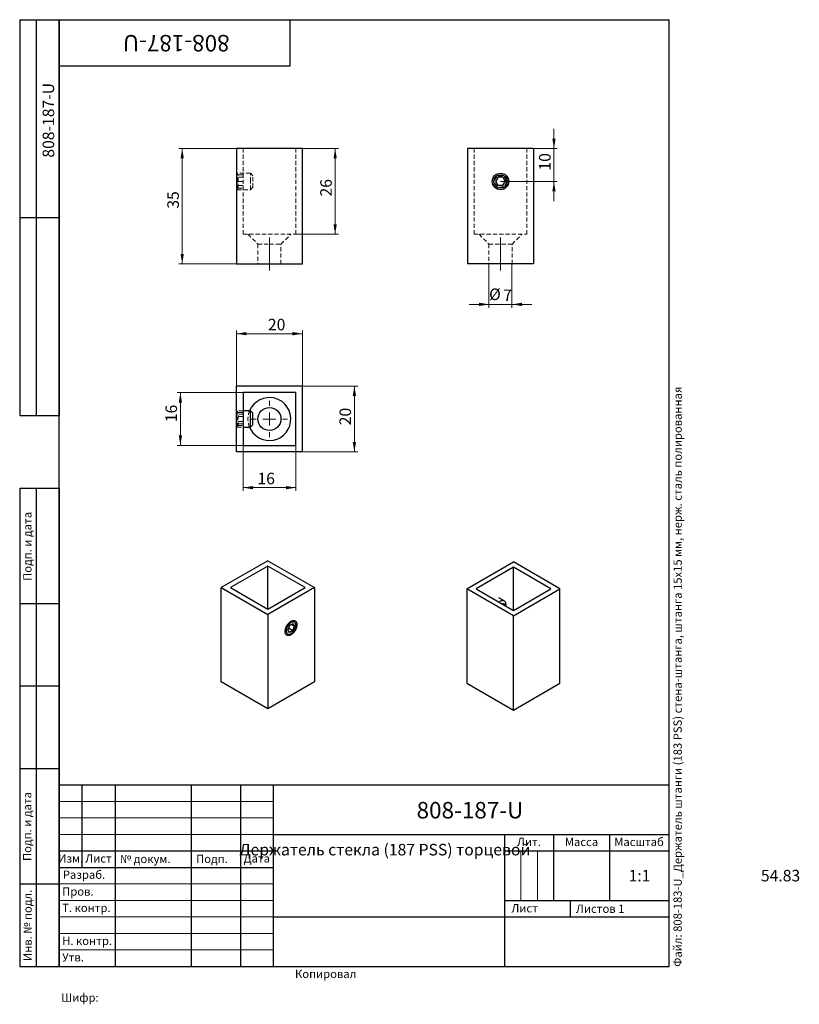
# Model space of a CAD drawing. Units: millimetres. Extents: x 8 to 244, y -7 to 292.
import ezdxf

# ---------------------------------------------------------------- set-up
doc = ezdxf.new("R2010")
doc.units = ezdxf.units.MM
doc.linetypes.add('CENTERX2', pattern=[20.32, 12.7, -2.54, 2.54, -2.54])
doc.linetypes.add('HIDDEN', pattern=[1.905, 1.27, -0.635])
doc.styles.add('SLDTEXTSTYLE0', font='TXT', dxfattribs={"width": 0.7, "bigfont": 'bigfont'})
doc.styles.add('SLDTEXTSTYLE1', font='TXT', dxfattribs={"width": 0.7})
doc.dimstyles.new('SLDDIMSTYLE0', dxfattribs={"dimtxt": 3.5, "dimasz": 3, "dimexe": 0, "dimexo": 0.0625, "dimgap": 0.875, "dimtad": 2, "dimdec": 3, "dimrnd": 1e-09, "dimzin": 12, "dimdsep": 46, "dimtxsty": 'SLDTEXTSTYLE1', "dimsah": 1, "dimcen": 0.09, "dimadec": 0, "dimazin": 3, "dimtfac": 1, "dimtdec": 3, "dimtofl": 0, "dimtmove": 0, "dimatfit": 3, "dimfxl": 1, "dimfrac": 2, "dimtolj": 1, "dimtzin": 12, "dimarcsym": 0})
doc.dimstyles.new('SLDDIMSTYLE1', dxfattribs={"dimtxt": 3.5, "dimasz": 3, "dimexe": 0, "dimexo": 0.0625, "dimgap": 0.875, "dimtad": 2, "dimdec": 3, "dimrnd": 1e-09, "dimzin": 12, "dimdsep": 46, "dimtxsty": 'SLDTEXTSTYLE1', "dimsah": 1, "dimcen": 0.09, "dimadec": 0, "dimazin": 3, "dimtfac": 1, "dimtdec": 3, "dimtmove": 0, "dimatfit": 0, "dimfxl": 1, "dimfrac": 2, "dimtolj": 1, "dimtzin": 12, "dimarcsym": 0})

# ---------------------------------------------------------------- blocks, each defined once
blk = doc.blocks.new('_D')
at = {"color": 7, "linetype": 'Continuous', "lineweight": 0}
for p, q in [((73.74, 252.96), (56.29, 252.96)), ((57.29, 252.96), (57.29, 217.96)), ((73.74, 217.96), (56.29, 217.96))]:
    blk.add_line(p, q, dxfattribs=at)
at = {"color": 7, "linetype": 'Continuous', "lineweight": 18}
for points in [[(57.29, 252.96), (56.79, 249.96), (57.79, 249.96)], [(57.29, 217.96), (57.79, 220.96), (56.79, 220.96)]]:
    blk.add_solid(points, dxfattribs=at)
at = {"color": 7, "linetype": 'Continuous', "lineweight": 18, "insert": (52.78, 234.7), "char_height": 3.5, "attachment_point": 1, "rotation": 90, "style": 'SLDTEXTSTYLE1'}
blk.add_mtext('35', dxfattribs=at)
blk = doc.blocks.new('_D_1')
at = {"color": 7, "linetype": 'Continuous', "lineweight": 0}
for p, q in [((93.74, 252.96), (104.67, 252.96)), ((103.67, 226.96), (103.67, 252.96)), ((91.74, 226.96), (104.67, 226.96))]:
    blk.add_line(p, q, dxfattribs=at)
at = {"color": 7, "linetype": 'Continuous', "lineweight": 18}
for points in [[(103.67, 252.96), (103.17, 249.96), (104.17, 249.96)], [(103.67, 226.96), (104.17, 229.96), (103.17, 229.96)]]:
    blk.add_solid(points, dxfattribs=at)
at = {"color": 7, "linetype": 'Continuous', "lineweight": 18, "insert": (99.16, 238.39), "char_height": 3.5, "attachment_point": 1, "rotation": 90, "style": 'SLDTEXTSTYLE1'}
blk.add_mtext('26', dxfattribs=at)
blk = doc.blocks.new('_D_2')
at = {"color": 7, "linetype": 'Continuous', "lineweight": 0}
for p, q in [((150.31, 217.96), (150.31, 204.69)), ((157.31, 217.96), (157.31, 204.69)), ((150.31, 205.69), (144.31, 205.69)), ((150.31, 205.69), (157.31, 205.69)), ((157.31, 205.69), (163.31, 205.69))]:
    blk.add_line(p, q, dxfattribs=at)
at = {"color": 7, "linetype": 'Continuous', "lineweight": 18}
for points in [[(150.31, 205.69), (147.31, 206.19), (147.31, 205.19)], [(157.31, 205.69), (160.31, 205.19), (160.31, 206.19)]]:
    blk.add_solid(points, dxfattribs=at)
at = {"color": 7, "linetype": 'Continuous', "lineweight": 18, "char_height": 3.5, "attachment_point": 1, "style": 'SLDTEXTSTYLE1'}
for s, insert in [('%%c', (150.36, 210.5)), ('7', (154.64, 210.2))]:
    blk.add_mtext(s, dxfattribs=dict(at, insert=insert))
blk = doc.blocks.new('_D_3')
at = {"color": 7, "linetype": 'Continuous', "lineweight": 0}
for p, q in [((170.04, 252.96), (170.04, 258.96)), ((163.81, 252.96), (171.04, 252.96)), ((170.04, 242.96), (170.04, 252.96)), ((153.81, 242.96), (171.04, 242.96)), ((170.04, 242.96), (170.04, 236.96))]:
    blk.add_line(p, q, dxfattribs=at)
at = {"color": 7, "linetype": 'Continuous', "lineweight": 18}
for points in [[(170.04, 252.96), (170.54, 255.96), (169.54, 255.96)], [(170.04, 242.96), (169.54, 239.96), (170.54, 239.96)]]:
    blk.add_solid(points, dxfattribs=at)
at = {"color": 7, "linetype": 'Continuous', "lineweight": 18, "insert": (165.53, 246.26), "char_height": 3.5, "attachment_point": 1, "rotation": 90, "style": 'SLDTEXTSTYLE1'}
blk.add_mtext('10', dxfattribs=at)
blk = doc.blocks.new('_D_4')
at = {"color": 7, "linetype": 'Continuous', "lineweight": 0}
for p, q in [((73.74, 180.94), (73.74, 197.8)), ((93.74, 180.94), (93.74, 197.8)), ((93.74, 196.8), (73.74, 196.8))]:
    blk.add_line(p, q, dxfattribs=at)
at = {"color": 7, "linetype": 'Continuous', "lineweight": 18}
for points in [[(73.74, 196.8), (76.74, 196.3), (76.74, 197.3)], [(93.74, 196.8), (90.74, 197.3), (90.74, 196.3)]]:
    blk.add_solid(points, dxfattribs=at)
at = {"color": 7, "linetype": 'Continuous', "lineweight": 18, "insert": (83.29, 201.31), "char_height": 3.5, "attachment_point": 1, "style": 'SLDTEXTSTYLE1'}
blk.add_mtext('20', dxfattribs=at)
blk = doc.blocks.new('_D_5')
at = {"color": 7, "linetype": 'Continuous', "lineweight": 0}
for p, q in [((93.74, 180.94), (110.51, 180.94)), ((109.51, 160.94), (109.51, 180.94)), ((93.74, 160.94), (110.51, 160.94))]:
    blk.add_line(p, q, dxfattribs=at)
at = {"color": 7, "linetype": 'Continuous', "lineweight": 18}
for points in [[(109.51, 180.94), (109.01, 177.94), (110.01, 177.94)], [(109.51, 160.94), (110.01, 163.94), (109.01, 163.94)]]:
    blk.add_solid(points, dxfattribs=at)
at = {"color": 7, "linetype": 'Continuous', "lineweight": 18, "insert": (104.99, 169.03), "char_height": 3.5, "attachment_point": 1, "rotation": 90, "style": 'SLDTEXTSTYLE1'}
blk.add_mtext('20', dxfattribs=at)
blk = doc.blocks.new('_D_6')
at = {"color": 7, "linetype": 'Continuous', "lineweight": 0}
for p, q in [((75.74, 178.94), (55.74, 178.94)), ((56.74, 178.94), (56.74, 162.94)), ((75.74, 162.94), (55.74, 162.94))]:
    blk.add_line(p, q, dxfattribs=at)
at = {"color": 7, "linetype": 'Continuous', "lineweight": 18}
for points in [[(56.74, 178.94), (56.24, 175.94), (57.24, 175.94)], [(56.74, 162.94), (57.24, 165.94), (56.24, 165.94)]]:
    blk.add_solid(points, dxfattribs=at)
at = {"color": 7, "linetype": 'Continuous', "lineweight": 18, "insert": (52.22, 169.97), "char_height": 3.5, "attachment_point": 1, "rotation": 90, "style": 'SLDTEXTSTYLE1'}
blk.add_mtext('16', dxfattribs=at)
blk = doc.blocks.new('_D_7')
at = {"color": 7, "linetype": 'Continuous', "lineweight": 0}
for p, q in [((75.74, 162.94), (75.74, 149.13)), ((91.74, 162.94), (91.74, 149.13)), ((75.74, 150.13), (91.74, 150.13))]:
    blk.add_line(p, q, dxfattribs=at)
at = {"color": 7, "linetype": 'Continuous', "lineweight": 18}
for points in [[(75.74, 150.13), (78.74, 149.63), (78.74, 150.63)], [(91.74, 150.13), (88.74, 150.63), (88.74, 149.63)]]:
    blk.add_solid(points, dxfattribs=at)
at = {"color": 7, "linetype": 'Continuous', "lineweight": 18, "insert": (80.11, 154.64), "char_height": 3.5, "attachment_point": 1, "style": 'SLDTEXTSTYLE1'}
blk.add_mtext('16', dxfattribs=at)
blk = doc.blocks.new('SW_CENTERMARKSYMBOL_0')
at = {"color": 0, "linetype": 'Continuous', "lineweight": 18}
for p, q in [((0, 4), (0, 5.5)), ((-4, 0), (-5.5, 0)), ((0, 0), (-2, 0)), ((0, 0), (0, 2)), ((0, 0), (0, -2)), ((0, 0), (2, 0)), ((4, 0), (5.5, 0)), ((0, -4), (0, -5.5))]:
    blk.add_line(p, q, dxfattribs=at)

msp = doc.modelspace()

# ---------------------------------------------------------------- linework, layer by layer
at = {"color": 7, "linetype": 'Continuous', "lineweight": 25}
for p, q in [((8, 292), (20, 292)), ((8, 292), (8, 172)), ((13, 292), (13, 172)), ((20, 5), (20, 292)), ((20, 292), (205, 292)), ((20, 278), (20, 292)), ((20, 292), (90, 292)), ((20, 292), (20, 172)), ((90, 278), (90, 292)), ((205, 5), (205, 292)), ((20, 278), (90, 278)), ((73.7358, 252.9573), (73.7358, 217.9573)), ((93.7358, 252.9573), (73.7358, 252.9573)), ((93.7358, 217.9573), (93.7358, 252.9573)), ((163.815, 252.9573), (143.815, 252.9573)), ((143.815, 252.9573), (143.815, 217.9573)), ((163.815, 252.9573), (163.815, 217.9573)), ((153.0933, 244.2073), (152.3716, 242.9573)), ((153.0933, 241.7073), (152.3716, 242.9573)), ((154.5367, 244.2073), (153.0933, 244.2073)), ((154.5367, 244.2073), (155.2584, 242.9573)), ((154.5367, 241.7073), (155.2584, 242.9573)), ((154.5367, 241.7073), (153.0933, 241.7073)), ((8, 232), (20, 232)), ((73.7358, 217.9573), (93.7358, 217.9573)), ((163.815, 217.9573), (143.815, 217.9573)), ((93.7358, 180.9386), (73.7358, 180.9386)), ((73.7358, 160.9386), (73.7358, 180.9386)), ((93.7358, 160.9386), (93.7358, 180.9386)), ((75.7358, 178.9386), (75.7358, 162.9386)), ((91.7358, 178.9386), (75.7358, 178.9386)), ((91.7358, 162.9386), (91.7358, 178.9386)), ((77.9858, 173.4386), (75.7358, 173.4386)), ((78.7358, 172.6886), (77.9858, 173.4386)), ((77.9858, 168.4386), (77.9858, 173.4386)), ((8, 172), (20, 172)), ((78.7358, 169.1886), (78.7358, 172.6886)), ((75.7358, 168.4386), (77.9858, 168.4386)), ((77.9858, 168.4386), (78.7358, 169.1886)), ((75.7358, 162.9386), (91.7358, 162.9386)), ((93.7358, 160.9386), (73.7358, 160.9386)), ((8, 150), (20, 150)), ((8, 150), (8, 5)), ((13, 150), (13, 5)), ((20, 150), (20, 5)), ((83.2273, 127.9726), (69.0852, 119.8085)), ((83.2273, 126.3398), (71.9136, 119.8085)), ((83.2273, 127.9726), (97.3695, 119.8085)), ((94.541, 119.8085), (83.2273, 126.3398)), ((83.2273, 113.2773), (83.2273, 126.3398)), ((143.5855, 119.4553), (157.7277, 127.6194)), ((157.7277, 125.9866), (146.4139, 119.4553)), ((171.8698, 119.4553), (157.7277, 127.6194)), ((169.0414, 119.4553), (157.7277, 125.9866)), ((157.7277, 112.9241), (157.7277, 125.9866)), ((69.0852, 91.2296), (69.0852, 119.8085)), ((69.0852, 119.8085), (83.2273, 111.6445)), ((71.9136, 119.8085), (83.2273, 113.2773)), ((97.3695, 119.8085), (83.2273, 111.6445)), ((83.2273, 113.2773), (94.541, 119.8085)), ((97.3695, 119.8085), (97.3695, 91.2296)), ((157.7277, 111.2913), (143.5855, 119.4553)), ((143.5855, 119.4553), (143.5855, 90.8764)), ((146.4139, 119.4553), (157.7277, 112.9241)), ((157.7277, 111.2913), (171.8698, 119.4553)), ((157.7277, 112.9241), (169.0414, 119.4553)), ((171.8698, 90.8764), (171.8698, 119.4553)), ((154.9117, 115.8022), (153.3207, 116.7207)), ((8, 115), (20, 115)), ((155.4296, 114.2507), (155.4296, 114.6576)), ((83.2273, 111.6445), (83.2273, 83.0655)), ((157.7277, 82.7123), (157.7277, 111.2913)), ((89.7881, 108.2872), (89.2778, 106.9719)), ((89.5145, 107.5821), (90.8087, 106.835)), ((90.8087, 108.8764), (89.7881, 108.2872)), ((90.435, 108.6606), (91.319, 108.1503)), ((90.8087, 108.8764), (91.319, 108.1503)), ((90.8087, 106.835), (91.319, 108.1503)), ((89.7881, 106.2458), (89.2778, 106.9719)), ((90.8087, 106.835), (89.7881, 106.2458)), ((8, 90), (20, 90)), ((83.2273, 83.0655), (69.0852, 91.2296)), ((97.3695, 91.2296), (83.2273, 83.0655)), ((143.5855, 90.8764), (157.7277, 82.7123)), ((157.7277, 82.7123), (171.8698, 90.8764)), ((8, 65), (20, 65)), ((20, 5), (20, 60)), ((20, 60), (205, 60)), ((27, 35), (27, 60)), ((37, 60), (37, 5)), ((60, 60), (60, 5)), ((75, 60), (75, 5)), ((85, 5), (85, 60)), ((205, 5), (205, 60)), ((85, 45), (205, 45)), ((155, 45), (155, 5)), ((170, 25), (170, 45)), ((187, 25), (187, 45)), ((20, 40), (85, 40)), ((155, 40), (205, 40)), ((20, 35), (85, 35)), ((8, 30), (20, 30)), ((155, 25), (205, 25)), ((175, 25), (175, 20)), ((85, 20), (205, 20)), ((8, 5), (20, 5)), ((20, 5), (205, 5)), ((20, 5), (205, 5))]:
    msp.add_line(p, q, dxfattribs=at)
at = {"color": 7, "linetype": 'HIDDEN', "lineweight": 18}
for p, q in [((75.7358, 226.9573), (75.7358, 252.9573)), ((91.7358, 226.9573), (91.7358, 252.9573)), ((145.815, 226.9573), (145.815, 252.9573)), ((161.815, 226.9573), (161.815, 252.9573)), ((73.9927, 245.4573), (73.7358, 245.0123)), ((74.2358, 244.9573), (73.7358, 245.4573)), ((73.9927, 242.9573), (73.9927, 245.4573)), ((77.9858, 245.4573), (73.9927, 245.4573)), ((74.2358, 240.9573), (74.2358, 244.9573)), ((75.7358, 244.9573), (74.2358, 244.9573)), ((77.9858, 242.9573), (77.9858, 245.4573)), ((78.7358, 244.7073), (77.9858, 245.4573)), ((75.7358, 244.2073), (73.7358, 244.2073)), ((75.7358, 242.9573), (73.7358, 242.9573)), ((73.9927, 240.4573), (73.9927, 242.9573)), ((77.9858, 240.4573), (77.9858, 242.9573)), ((78.7358, 242.9573), (78.7358, 244.7073)), ((78.7358, 241.2073), (78.7358, 242.9573)), ((75.7358, 241.7073), (73.7358, 241.7073)), ((73.7358, 240.4573), (74.2358, 240.9573)), ((73.7358, 240.9023), (73.9927, 240.4573)), ((73.9927, 240.4573), (77.9858, 240.4573)), ((74.2358, 240.9573), (75.7358, 240.9573)), ((77.9858, 240.4573), (78.7358, 241.2073)), ((75.7358, 226.9573), (91.7358, 226.9573)), ((77.2358, 226.9573), (80.2358, 223.9573)), ((87.2358, 223.9573), (90.2358, 226.9573)), ((145.815, 226.9573), (161.815, 226.9573)), ((147.315, 226.9573), (150.315, 223.9573)), ((157.315, 223.9573), (160.315, 226.9573)), ((80.2358, 223.9573), (83.7358, 223.9573)), ((80.2358, 223.9573), (80.2358, 217.9573)), ((83.7358, 223.9573), (87.2358, 223.9573)), ((87.2358, 217.9573), (87.2358, 223.9573)), ((150.315, 223.9573), (157.315, 223.9573)), ((150.315, 223.9573), (150.315, 217.9573)), ((157.315, 217.9573), (157.315, 223.9573)), ((73.9927, 173.4386), (73.7358, 172.9936)), ((74.2358, 172.9386), (73.7358, 173.4386)), ((73.9927, 168.4386), (73.9927, 173.4386)), ((75.7358, 173.4386), (73.9927, 173.4386)), ((75.7358, 172.382), (73.7358, 172.382)), ((75.7358, 171.6603), (73.7358, 171.6603)), ((75.7358, 170.2169), (73.7358, 170.2169)), ((74.2358, 168.9386), (74.2358, 172.9386)), ((75.7358, 172.9386), (74.2358, 172.9386)), ((75.7358, 169.4952), (73.7358, 169.4952)), ((73.7358, 168.4386), (74.2358, 168.9386)), ((73.7358, 168.8836), (73.9927, 168.4386)), ((73.9927, 168.4386), (75.7358, 168.4386)), ((74.2358, 168.9386), (75.7358, 168.9386))]:
    msp.add_line(p, q, dxfattribs=at)
at = {"color": 7, "linetype": 'CENTERX2', "lineweight": 18}
for p, q in [((83.7358, 225.9573), (83.7358, 215.9573)), ((153.815, 225.9573), (153.815, 215.9573))]:
    msp.add_line(p, q, dxfattribs=at)
at = {"color": 7, "linetype": 'Continuous', "lineweight": 18}
for p, q in [((20, 55), (85, 55)), ((20, 50), (85, 50)), ((20, 45), (85, 45)), ((160, 40), (160, 25)), ((165, 40), (165, 25)), ((20, 30), (85, 30)), ((20, 25), (85, 25)), ((20, 20), (85, 20)), ((20, 15), (85, 15)), ((20, 10), (85, 10))]:
    msp.add_line(p, q, dxfattribs=at)
at = {"color": 7, "linetype": 'Continuous', "lineweight": 25, "flags": 128}
for points in [[(153.3389, 115.4577), (153.3548, 115.4702), (153.6001, 115.6416), (153.8466, 115.7739), (154.0895, 115.8647), (154.324, 115.9121), (154.5457, 115.9152), (154.7501, 115.874), (154.9334, 115.7892), (155.0919, 115.6626), (155.2226, 115.4965), (155.3229, 115.2943), (155.3909, 115.0597), (155.4253, 114.7975), (155.4296, 114.6576)], [(88.5306, 106.5406), (88.5318, 106.6149), (88.5352, 106.6905), (88.541, 106.7673), (88.549, 106.845), (88.5594, 106.9237), (88.572, 107.0033), (88.5868, 107.0835), (88.6039, 107.1644), (88.6232, 107.2458), (88.6446, 107.3276), (88.6683, 107.4097), (88.694, 107.492), (88.7219, 107.5744), (88.7518, 107.6568), (88.7837, 107.7391), (88.8176, 107.8211), (88.8534, 107.9028), (88.8911, 107.984), (88.9306, 108.0647), (88.972, 108.1448), (89.015, 108.224), (89.0597, 108.3025), (89.1061, 108.3799), (89.154, 108.4563), (89.2034, 108.5315), (89.2542, 108.6054), (89.3064, 108.678), (89.3598, 108.7491), (89.4145, 108.8187), (89.4704, 108.8866), (89.5273, 108.9528), (89.5852, 109.0172), (89.6441, 109.0797), (89.7038, 109.1402), (89.7643, 109.1987), (89.8255, 109.255), (89.8873, 109.3091), (89.9496, 109.361), (90.0124, 109.4105), (90.0756, 109.4575), (90.139, 109.5021), (90.2027, 109.5442), (90.2665, 109.5837), (90.3303, 109.6205), (90.3941, 109.6547), (90.4578, 109.6861), (90.5212, 109.7148), (90.5844, 109.7407), (90.6472, 109.7637), (90.7095, 109.7838), (90.7713, 109.8011), (90.8325, 109.8154), (90.893, 109.8268), (90.9527, 109.8352), (91.0116, 109.8407), (91.0695, 109.8432), (91.1264, 109.8427), (91.1823, 109.8392), (91.237, 109.8328), (91.2904, 109.8234), (91.3426, 109.8111), (91.3934, 109.7958), (91.4428, 109.7776), (91.4907, 109.7565), (91.5371, 109.7326), (91.5818, 109.7058), (91.6248, 109.6763), (91.6662, 109.6439), (91.7057, 109.6089), (91.7434, 109.5712), (91.7792, 109.5308), (91.8131, 109.488), (91.845, 109.4425), (91.8749, 109.3947), (91.9028, 109.3444), (91.9285, 109.2918), (91.9522, 109.237), (91.9736, 109.18), (91.9929, 109.1209), (92.01, 109.0597), (92.0248, 108.9966), (92.0374, 108.9316), (92.0478, 108.8648), (92.0558, 108.7963), (92.0616, 108.7262), (92.065, 108.6546), (92.0662, 108.5816), (92.065, 108.5072), (92.0616, 108.4316), (92.0558, 108.3549), (92.0478, 108.2771), (92.0374, 108.1984), (92.0248, 108.1189), (92.01, 108.0387), (91.9929, 107.9578), (91.9736, 107.8764), (91.9522, 107.7946), (91.9285, 107.7125), (91.9028, 107.6301), (91.8749, 107.5477), (91.845, 107.4654), (91.8131, 107.3831), (91.7792, 107.3011), (91.7434, 107.2194), (91.7057, 107.1381), (91.6662, 107.0574), (91.6248, 106.9774), (91.5818, 106.8981), (91.5371, 106.8197), (91.4907, 106.7423), (91.4428, 106.6659), (91.3934, 106.5907), (91.3426, 106.5168), (91.2904, 106.4442), (91.237, 106.3731), (91.1823, 106.3035), (91.1264, 106.2355), (91.0695, 106.1693), (91.0116, 106.1049), (90.9527, 106.0425), (90.893, 105.9819), (90.8325, 105.9235), (90.7713, 105.8672), (90.7095, 105.8131), (90.6472, 105.7612), (90.5844, 105.7117), (90.5212, 105.6647), (90.4578, 105.6201), (90.3941, 105.578), (90.3303, 105.5385), (90.2665, 105.5016), (90.2027, 105.4675), (90.139, 105.4361), (90.0756, 105.4074), (90.0124, 105.3815), (89.9496, 105.3585), (89.8873, 105.3384), (89.8255, 105.3211), (89.7643, 105.3068), (89.7038, 105.2954), (89.6441, 105.287), (89.5852, 105.2815), (89.5273, 105.279), (89.4704, 105.2795), (89.4145, 105.283), (89.3598, 105.2894), (89.3064, 105.2988), (89.2542, 105.3111), (89.2034, 105.3264), (89.154, 105.3446), (89.1061, 105.3657), (89.0597, 105.3896), (89.015, 105.4164), (88.972, 105.4459), (88.9306, 105.4783), (88.8911, 105.5133), (88.8534, 105.551), (88.8176, 105.5913), (88.7837, 105.6342), (88.7518, 105.6796), (88.7219, 105.7275), (88.694, 105.7778), (88.6683, 105.8303), (88.6446, 105.8852), (88.6232, 105.9422), (88.6039, 106.0013), (88.5868, 106.0625), (88.572, 106.1256), (88.5594, 106.1906), (88.549, 106.2574), (88.541, 106.3259), (88.5352, 106.3959), (88.5318, 106.4676), (88.5306, 106.5406)], [(91.7515, 108.4), (91.7503, 108.4664), (91.7469, 108.5314), (91.741, 108.5949), (91.7329, 108.6567), (91.7225, 108.7167), (91.7098, 108.7749), (91.6949, 108.8312), (91.6777, 108.8854), (91.6583, 108.9375), (91.6367, 108.9874), (91.613, 109.035), (91.5871, 109.0803), (91.5592, 109.1231), (91.5293, 109.1634), (91.4974, 109.2012), (91.4636, 109.2363), (91.428, 109.2687), (91.3905, 109.2985), (91.3513, 109.3254), (91.3104, 109.3495), (91.2678, 109.3707), (91.2237, 109.3891), (91.1782, 109.4045), (91.1312, 109.4169), (91.0829, 109.4264), (91.0333, 109.4329), (90.9826, 109.4364), (90.9307, 109.4369), (90.8779, 109.4344), (90.8241, 109.4289), (90.7695, 109.4204), (90.7141, 109.4089), (90.6581, 109.3945), (90.6015, 109.3771), (90.5444, 109.3569), (90.4869, 109.3337), (90.4291, 109.3077), (90.3711, 109.2789), (90.3129, 109.2474), (90.2548, 109.2132), (90.1967, 109.1763), (90.1388, 109.1368), (90.0811, 109.0948), (90.0238, 109.0504), (89.967, 109.0035), (89.9106, 108.9544), (89.8549, 108.903), (89.7999, 108.8495), (89.7457, 108.7939), (89.6924, 108.7363), (89.64, 108.6769), (89.5887, 108.6156), (89.5385, 108.5527), (89.4896, 108.4882), (89.4419, 108.4222), (89.3957, 108.3548), (89.3508, 108.2862), (89.3075, 108.2164), (89.2658, 108.1455), (89.2257, 108.0737), (89.1873, 108.0011), (89.1508, 107.9278), (89.116, 107.8539), (89.0832, 107.7795), (89.0523, 107.7048), (89.0234, 107.6299), (88.9965, 107.5548), (88.9717, 107.4798), (88.9491, 107.4048), (88.9286, 107.3302), (88.9103, 107.2559), (88.8942, 107.182), (88.8804, 107.1088), (88.8688, 107.0364), (88.8595, 106.9647), (88.8526, 106.894), (88.8479, 106.8244), (88.8456, 106.756), (88.8456, 106.6888), (88.8479, 106.6231), (88.8526, 106.5588), (88.8595, 106.4962), (88.8688, 106.4352), (88.8804, 106.3761), (88.8942, 106.3189), (88.9103, 106.2636), (88.9286, 106.2104), (88.9491, 106.1594), (88.9717, 106.1107), (88.9965, 106.0642), (89.0234, 106.0202), (89.0523, 105.9786), (89.0832, 105.9396), (89.116, 105.9031), (89.1508, 105.8693), (89.1873, 105.8382), (89.2257, 105.8099), (89.2658, 105.7844), (89.3075, 105.7617), (89.3508, 105.7419), (89.3957, 105.7251), (89.4419, 105.7111), (89.4896, 105.7001), (89.5385, 105.6921), (89.5887, 105.6871), (89.64, 105.6851), (89.6924, 105.6861), (89.7457, 105.6902), (89.7999, 105.6972), (89.8549, 105.7071), (89.9106, 105.7201), (89.967, 105.736), (90.0238, 105.7548), (90.0811, 105.7765), (90.1388, 105.8011), (90.1967, 105.8285), (90.2548, 105.8587), (90.3129, 105.8916), (90.3711, 105.9271), (90.4291, 105.9653), (90.4869, 106.0061), (90.5444, 106.0493), (90.6015, 106.095), (90.6581, 106.143), (90.7141, 106.1932), (90.7695, 106.2457), (90.8241, 106.3003), (90.8779, 106.3568), (90.9307, 106.4154), (90.9826, 106.4757), (91.0333, 106.5378), (91.0829, 106.6015), (91.1312, 106.6668), (91.1782, 106.7335), (91.2237, 106.8015), (91.2678, 106.8708), (91.3104, 106.9411), (91.3513, 107.0124), (91.3905, 107.0846), (91.428, 107.1576), (91.4636, 107.2313), (91.4974, 107.3054), (91.5293, 107.38), (91.5592, 107.4548), (91.5871, 107.5298), (91.613, 107.6049), (91.6367, 107.6799), (91.6583, 107.7547), (91.6777, 107.8292), (91.6949, 107.9033), (91.7098, 107.9768), (91.7225, 108.0497), (91.7329, 108.1218), (91.741, 108.1929), (91.7469, 108.2631), (91.7503, 108.3321), (91.7515, 108.4)]]:
    msp.add_lwpolyline(points, dxfattribs=at)
at = {"color": 7, "linetype": 'Continuous', "lineweight": 25}
for centre, radius in [((153.815, 242.9573), 2.5), ((153.815, 242.9573), 2.055), ((83.7358, 170.9386), 3.5)]:
    msp.add_circle(centre, radius, dxfattribs=at)
at = {"color": 7, "linetype": 'HIDDEN', "lineweight": 18}
for radius in [2, 1.75]:
    msp.add_circle((153.815, 242.9573), radius, dxfattribs=at)
at = {"color": 7, "linetype": 'Continuous', "lineweight": 25}
for centre, radius, start, end in [((83.7358, 170.9386), 6.5, 270, 157.380135), ((83.7358, 170.9386), 6.5, 202.619865, 270), ((154.7023, 114.2147), 0.7135, 3.596223, 116.409154)]:
    msp.add_arc(centre, radius, start, end, dxfattribs=at)
at = {"color": 7, "linetype": 'HIDDEN', "lineweight": 18}
msp.add_arc((83.7358, 170.9386), 6.5, 157.380135, 202.619865, dxfattribs=at)

# ---------------------------------------------------------------- block references
at = {"color": 7, "linetype": 'Continuous', "lineweight": 18}
msp.add_blockref('SW_CENTERMARKSYMBOL_0', (83.7358, 170.9386), dxfattribs=at)

# ---------------------------------------------------------------- texts
at = {"color": 7, "linetype": 'Continuous', "lineweight": 0}
for s, insert, char_height, attachment_point, rotation, style in [('808-187-U', (55.4982, 282.3617), 5, 2, 180, 'SLDTEXTSTYLE1'), ('808-187-U', (14.9558, 261.4953), 3.5, 2, 90, 'SLDTEXTSTYLE1'), ('Файл: 808-183-U_Держатель штанги (183 PSS) стена-штанга, штанга 15х15 мм, нерж. сталь полированная', (206.2991, 4.8599), 2.5, 1, 90, 'SLDTEXTSTYLE0'), ('Подп. и дата', (9.0856, 132.3188), 2.5, 2, 90, 'SLDTEXTSTYLE0'), ('Подп. и дата', (9.033, 47.3932), 2.5, 2, 90, 'SLDTEXTSTYLE0'), ('Инв. № подл.', (9.1202, 17.4123), 2.5, 2, 90, 'SLDTEXTSTYLE0')]:
    msp.add_mtext(s, dxfattribs=dict(at, insert=insert, char_height=char_height, attachment_point=attachment_point, rotation=rotation, style=style))
for s, insert, char_height, attachment_point, style in [('808-187-U', (144.565, 54.8373), 5, 2, 'SLDTEXTSTYLE1'), ('Держатель стекла (187 PSS) торцевой', (118.7613, 42.128), 3.5, 2, 'SLDTEXTSTYLE0'), ('Лит.', (162.4575, 43.967), 2.5, 2, 'SLDTEXTSTYLE0'), ('Масса', (178.3869, 43.967), 2.5, 2, 'SLDTEXTSTYLE0'), ('Масштаб', (195.8503, 43.967), 2.5, 2, 'SLDTEXTSTYLE0'), ('Изм.', (23.4492, 38.967), 2.5, 2, 'SLDTEXTSTYLE0'), ('Лист', (31.911, 38.967), 2.5, 2, 'SLDTEXTSTYLE0'), ('Подп.', (61.5103, 38.8258), 2.5, 1, 'SLDTEXTSTYLE0'), ('Дата', (79.918, 38.967), 2.5, 2, 'SLDTEXTSTYLE0'), ('№ докум.', (38.4353, 38.8258), 2.5, 1, 'SLDTEXTSTYLE0'), ('Разраб.', (21.069, 34.032), 2.5, 1, 'SLDTEXTSTYLE0'), ('1:1', (195.9939, 34.2545), 3.5, 2, 'SLDTEXTSTYLE1'), ('54.83', (238.7575, 34.2545), 3.5, 2, 'SLDTEXTSTYLE1'), ('Пров.', (20.8905, 28.9416), 2.5, 1, 'SLDTEXTSTYLE0'), ('Т. контр.', (20.8905, 23.967), 2.5, 1, 'SLDTEXTSTYLE0'), ('Лист', (157.1351, 23.849), 2.5, 1, 'SLDTEXTSTYLE0'), ('Листов 1', (176.7168, 23.711), 2.5, 1, 'SLDTEXTSTYLE0'), ('Н. контр.', (20.8905, 13.967), 2.5, 1, 'SLDTEXTSTYLE0'), ('Утв.', (20.8905, 8.967), 2.5, 1, 'SLDTEXTSTYLE0'), ('Копировал', (110.1007, 3.9493), 2.5, 3, 'SLDTEXTSTYLE0'), ('Шифр:', (20.6279, -3.2305), 2.5, 1, 'SLDTEXTSTYLE0')]:
    msp.add_mtext(s, dxfattribs=dict(at, insert=insert, char_height=char_height, attachment_point=attachment_point, style=style))

# ---------------------------------------------------------------- dimensions: what is measured, and where the dimension line sits
at = {"color": 7, "linetype": 'Continuous', "lineweight": 18}
for base, p1, p2, dimstyle, picture, middle in [((170.0375, 252.9573), (153.815, 242.9573), (163.815, 252.9573), 'SLDDIMSTYLE1', '_D_3', (170.0375, 247.8523)), ((57.2894, 217.9573), (73.7358, 252.9573), (73.7358, 217.9573), 'SLDDIMSTYLE0', '_D', (57.2894, 236.3951)), ((103.6717, 252.9573), (91.7358, 226.9573), (93.7358, 252.9573), 'SLDDIMSTYLE0', '_D_1', (103.6717, 240.2907)), ((109.5052, 180.9386), (93.7358, 160.9386), (93.7358, 180.9386), 'SLDDIMSTYLE0', '_D_5', (109.5052, 170.9352)), ((56.7358, 162.9386), (75.7358, 178.9386), (75.7358, 162.9386), 'SLDDIMSTYLE0', '_D_6', (56.7358, 171.5633))]:
    dim = msp.add_linear_dim(base=base, p1=p1, p2=p2, angle=90, dimstyle=dimstyle, dxfattribs=at)
    dim.commit()
    dim.dimension.update_dxf_attribs({"geometry": picture, "text_midpoint": middle, "dimtype": 160})
dim = msp.add_linear_dim(base=(157.315, 205.6882), p1=(150.315, 217.9573), p2=(157.315, 217.9573), text='%%c<>', dimstyle='SLDDIMSTYLE1', dxfattribs=at)
dim.commit()
dim.dimension.update_dxf_attribs({"geometry": '_D_2', "text_midpoint": (153.4509, 205.6882), "dimtype": 160})
for base, p1, p2, picture, middle in [((73.7358, 196.7972), (93.7358, 180.9386), (73.7358, 180.9386), '_D_4', (85.1988, 196.7972)), ((91.7358, 150.1289), (75.7358, 162.9386), (91.7358, 162.9386), '_D_7', (81.6987, 150.1289))]:
    dim = msp.add_linear_dim(base=base, p1=p1, p2=p2, dimstyle='SLDDIMSTYLE0', dxfattribs=at)
    dim.commit()
    dim.dimension.update_dxf_attribs({"geometry": picture, "text_midpoint": middle, "dimtype": 160})

doc.saveas('drawing.dxf')
